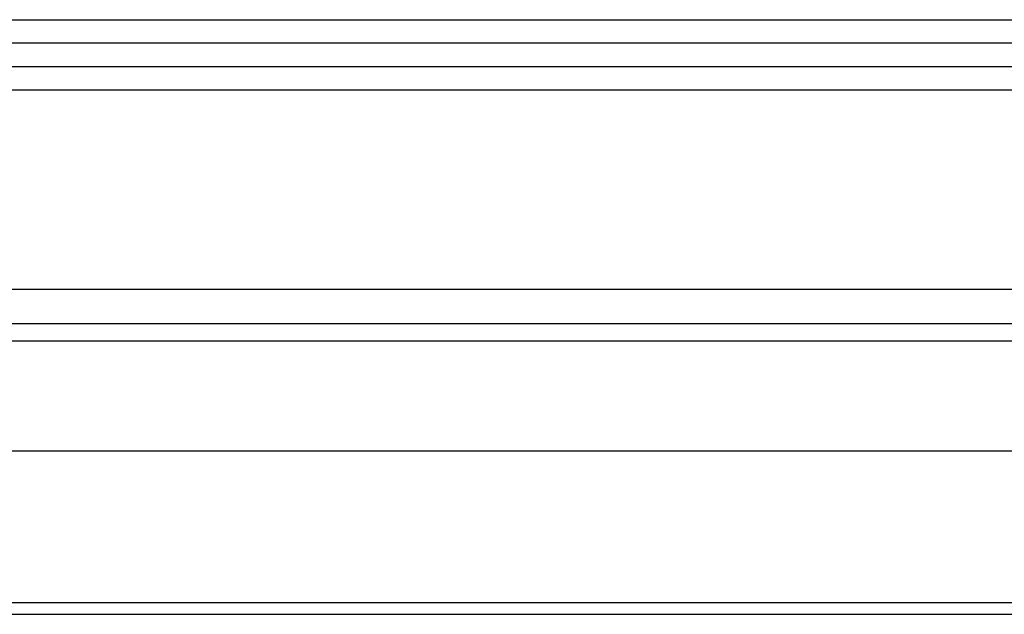
# Model space of a CAD drawing. Units: inches. Extents: x 0.2 to 79.3, y 0.3 to 69.7.
# Drawn here: x 15.2 to 20.2, y 34.6 to 37.6 of the extents above; entities that cross this region are included whole.
import ezdxf
from ezdxf.lldxf.tags import DXFTag

# ---------------------------------------------------------------- set-up
doc = ezdxf.new("R2010")
doc.units = ezdxf.units.IN
doc.header["$MEASUREMENT"] = 0
for name, color, linetype in [('100055-2', 7, 'Continuous'), ('100500-0', 7, 'Continuous'), ('100631-0', 7, 'Continuous'), ('__IFS-UTILITY01_', 7, 'Continuous'), ('Default', 7, 'Continuous')]:
    doc.layers.add(name, color=color, linetype=linetype)
tags = doc.linetypes.add('PHANTOM2', pattern=[1.25, 0.625, -0.125, 0.125, -0.125, 0.125, -0.125]).pattern_tags.tags
tags[14:15] = [DXFTag(74, 4), DXFTag(75, 0), DXFTag(340, '0'), DXFTag(46, 0.0), DXFTag(50, 0.0), DXFTag(44, 0.0), DXFTag(45, 0.0)]
tags[12:13] = [DXFTag(74, 4), DXFTag(75, 0), DXFTag(340, '0'), DXFTag(46, 0.0), DXFTag(50, 0.0), DXFTag(44, 0.0), DXFTag(45, 0.0)]
tags[10:11] = [DXFTag(74, 4), DXFTag(75, 0), DXFTag(340, '0'), DXFTag(46, 0.0), DXFTag(50, 0.0), DXFTag(44, 0.0), DXFTag(45, 0.0)]
tags[8:9] = [DXFTag(74, 4), DXFTag(75, 0), DXFTag(340, '0'), DXFTag(46, 0.0), DXFTag(50, 0.0), DXFTag(44, 0.0), DXFTag(45, 0.0)]
tags[6:7] = [DXFTag(74, 4), DXFTag(75, 0), DXFTag(340, '0'), DXFTag(46, 0.0), DXFTag(50, 0.0), DXFTag(44, 0.0), DXFTag(45, 0.0)]
tags[4:5] = [DXFTag(74, 4), DXFTag(75, 0), DXFTag(340, '0'), DXFTag(46, 0.0), DXFTag(50, 0.0), DXFTag(44, 0.0), DXFTag(45, 0.0)]

# ---------------------------------------------------------------- blocks, each defined once
blk = doc.blocks.new('SE')
at = {"layer": '100055-2', "color": 7, "linetype": 'Continuous'}
for p, q in [((12.8975, 37.3797), (23.9895, 37.3797)), ((13.0135, 36.2497), (23.8734, 36.2497))]:
    blk.add_line(p, q, dxfattribs=at)
at = {"layer": '100055-2', "color": 7, "linetype": 'PHANTOM2'}
blk.add_line((12.8275, 37.2607), (24.0594, 37.2607), dxfattribs=at)
at = {"layer": '100500-0', "color": 7, "linetype": 'Continuous'}
blk.add_line((0.3666, 37.6165), (48.0036, 37.6165), dxfattribs=at)
at = {"layer": '100500-0', "color": 7, "linetype": 'PHANTOM2'}
blk.add_line((48.0735, 37.4975), (0.3056, 37.4975), dxfattribs=at)
at = {"layer": '100631-0', "color": 7, "linetype": 'Continuous'}
blk.add_line((0.295, 35.9877), (48.072, 35.9877), dxfattribs=at)
at = {"layer": '100631-0', "color": 7, "linetype": 'PHANTOM2'}
for p, q in [((0.295, 35.4298), (48.072, 35.4298)), ((0.295, 34.6617), (48.072, 34.6617)), ((0.295, 34.6011), (48.072, 34.6011))]:
    blk.add_line(p, q, dxfattribs=at)
at = {"layer": '__IFS-UTILITY01_', "color": 7, "linetype": 'Continuous'}
blk.add_line((24.0355, 36.0747), (12.8515, 36.0747), dxfattribs=at)

msp = doc.modelspace()

# ---------------------------------------------------------------- block references
at = {"layer": 'Default'}
msp.add_blockref('SE', (0, 0), dxfattribs=at)

doc.saveas('drawing.dxf')
